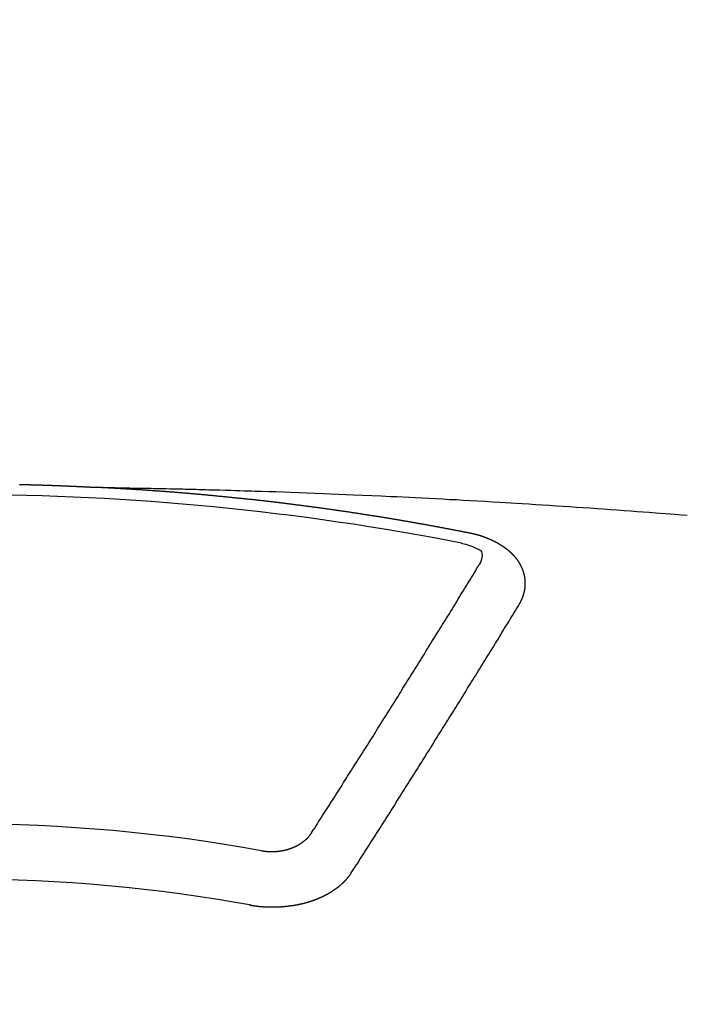
# Model space of a CAD drawing. Units: millimetres. Extents: x -109 to 26472, y -120 to 8866.
# Drawn here: x 17064 to 17072, y 7021 to 7033 of the extents above; entities that cross this region are included whole.
import ezdxf

# ---------------------------------------------------------------- set-up
doc = ezdxf.new("R2010")
doc.units = ezdxf.units.MM
doc.layers.add('150-機器', color=8, linetype='Continuous')
doc.layers.add('160-文字', color=254, linetype='Continuous')
doc.styles.add('KH001', font='txt')
doc.dimstyles.new('KH1xx030', dxfattribs={"dimscale": 30, "dimtxt": 2, "dimasz": 0.6, "dimexe": 0.3, "dimexo": 1.2, "dimgap": 0.5, "dimtad": 3, "dimdec": 1, "dimdsep": 46, "dimlunit": 6, "dimtxsty": 'KH001', "dimblk": 'DOT', "dimcen": 1, "dimdle": 1, "dimclrd": 256, "dimclre": 256, "dimclrt": 256, "dimadec": 0, "dimazin": 0, "dimtfac": 1, "dimtdec": 1, "dimtix": 1, "dimtmove": 2, "dimatfit": 3, "dimldrblk": 'CLOSEDBLANK', "dimfxl": 1, "dimtolj": 1, "dimtzin": 0, "dimlwd": -1, "dimlwe": -1, "dimarcsym": 0})

# ---------------------------------------------------------------- blocks, each defined once
blk = doc.blocks.new('F402_H')
at = {"layer": '150-機器', "color": 13, "linetype": 'Continuous'}
for points in [[(0.673, -266.101), (0.68, -266.101), (0.687, -266.102), (0.693, -266.102), (0.7, -266.102), (0.707, -266.102), (0.713, -266.102), (0.72, -266.102), (0.727, -266.102), (0.734, -266.103), (0.74, -266.103), (0.747, -266.103), (0.754, -266.103), (0.76, -266.103), (0.767, -266.103), (0.774, -266.104), (0.781, -266.104), (0.787, -266.104), (0.794, -266.104), (0.801, -266.104), (0.806, -266.105), (0.813, -266.105), (0.82, -266.105), (0.826, -266.105), (0.833, -266.105), (0.84, -266.105), (0.847, -266.106), (0.853, -266.106), (0.86, -266.106), (0.867, -266.106), (0.873, -266.106), (0.88, -266.107), (0.887, -266.107), (0.894, -266.107), (0.9, -266.107), (0.907, -266.107), (0.914, -266.108), (0.92, -266.108), (0.927, -266.108), (0.934, -266.108), (0.941, -266.108), (0.947, -266.109), (0.954, -266.109), (0.961, -266.109), (0.967, -266.109), (0.974, -266.109), (0.981, -266.11), (0.987, -266.11), (0.994, -266.11), (1.001, -266.11), (1.008, -266.11), (1.014, -266.111), (1.021, -266.111), (1.028, -266.111), (1.034, -266.111), (1.041, -266.112), (1.048, -266.112), (1.054, -266.112), (1.061, -266.112), (1.068, -266.113), (1.075, -266.113), (1.081, -266.113), (1.088, -266.113), (1.095, -266.114), (1.101, -266.114), (1.108, -266.114), (1.115, -266.114), (1.122, -266.115), (1.128, -266.115), (1.135, -266.115), (1.142, -266.115), (1.148, -266.116), (1.155, -266.116), (1.162, -266.116), (1.168, -266.116), (1.175, -266.117), (1.181, -266.117), (1.188, -266.117), (1.194, -266.117), (1.201, -266.118), (1.208, -266.118), (1.214, -266.118), (1.221, -266.118), (1.228, -266.119), (1.234, -266.119), (1.241, -266.119), (1.248, -266.12), (1.254, -266.12), (1.261, -266.12), (1.268, -266.12), (1.275, -266.121), (1.281, -266.121), (1.288, -266.121), (1.295, -266.122), (1.301, -266.122), (1.308, -266.122), (1.315, -266.123), (1.321, -266.123), (1.328, -266.123), (1.335, -266.123), (1.342, -266.124), (1.348, -266.124), (1.355, -266.124), (1.362, -266.125), (1.368, -266.125), (1.375, -266.125), (1.382, -266.126), (1.388, -266.126), (1.395, -266.126), (1.402, -266.127), (1.408, -266.127), (1.415, -266.127), (1.422, -266.128), (1.429, -266.128), (1.435, -266.128), (1.442, -266.128), (1.449, -266.129), (1.455, -266.129), (1.462, -266.129), (1.469, -266.13), (1.475, -266.13), (1.482, -266.13), (1.489, -266.131), (1.495, -266.131), (1.502, -266.131), (1.509, -266.132), (1.516, -266.132), (1.522, -266.132), (1.529, -266.133), (1.536, -266.133), (1.542, -266.133), (1.549, -266.134), (1.556, -266.134), (1.561, -266.134), (1.568, -266.135), (1.575, -266.135), (1.581, -266.135), (1.588, -266.136), (1.595, -266.136), (1.602, -266.136)], [(1.595, -266.136), (1.673, -266.137), (1.75, -266.139), (1.828, -266.14), (1.905, -266.142), (1.958, -266.143), (2.011, -266.144), (2.064, -266.145), (2.117, -266.146), (2.147, -266.146), (2.178, -266.147), (2.208, -266.147), (2.238, -266.148), (2.269, -266.148), (2.299, -266.149), (2.329, -266.149), (2.359, -266.15), (2.382, -266.15), (2.404, -266.151), (2.427, -266.151), (2.45, -266.152), (2.495, -266.153), (2.541, -266.154), (2.587, -266.155), (2.632, -266.156), (2.655, -266.156), (2.678, -266.157), (2.7, -266.157), (2.723, -266.158), (2.753, -266.158), (2.783, -266.159), (2.814, -266.16), (2.844, -266.161), (2.874, -266.162), (2.905, -266.163), (2.935, -266.164), (2.966, -266.165), (3.034, -266.167), (3.102, -266.168), (3.17, -266.17), (3.238, -266.172), (3.291, -266.173), (3.343, -266.175), (3.396, -266.177), (3.449, -266.179), (3.488, -266.18), (3.527, -266.181), (3.566, -266.182), (3.605, -266.183), (3.694, -266.186), (3.784, -266.189), (3.873, -266.192), (3.963, -266.196), (4.061, -266.199), (4.159, -266.203), (4.258, -266.207), (4.356, -266.211), (4.446, -266.214), (4.537, -266.218), (4.627, -266.222), (4.718, -266.226), (4.831, -266.23), (4.944, -266.235), (5.057, -266.24), (5.171, -266.246), (5.246, -266.249), (5.321, -266.253), (5.397, -266.257), (5.472, -266.261), (5.555, -266.265), (5.637, -266.269), (5.72, -266.273), (5.803, -266.277), (5.886, -266.282), (5.969, -266.286), (6.051, -266.291), (6.134, -266.295), (6.224, -266.301), (6.314, -266.306), (6.404, -266.311), (6.494, -266.316), (6.562, -266.32), (6.629, -266.324), (6.697, -266.328), (6.764, -266.332), (6.847, -266.337), (6.929, -266.343), (7.012, -266.348), (7.095, -266.353), (7.177, -266.359), (7.259, -266.364), (7.341, -266.37), (7.424, -266.375), (7.506, -266.381), (7.588, -266.387), (7.671, -266.392), (7.753, -266.398), (7.835, -266.404), (7.917, -266.41), (8, -266.416), (8.082, -266.422), (8.156, -266.428), (8.231, -266.434), (8.306, -266.439), (8.38, -266.445), (8.44, -266.45), (8.499, -266.454), (8.559, -266.458), (8.619, -266.463), (8.693, -266.469), (8.767, -266.475)], [(6.135, -266.693), (6.125, -266.691), (6.116, -266.689), (6.107, -266.687), (6.098, -266.685), (6.089, -266.684), (6.079, -266.682), (6.07, -266.68), (6.061, -266.678), (6.052, -266.676), (6.043, -266.674), (6.033, -266.673), (6.024, -266.671), (6.015, -266.669), (6.006, -266.667), (5.997, -266.665), (5.987, -266.664), (5.979, -266.662), (5.97, -266.66), (5.961, -266.658), (5.951, -266.656), (5.942, -266.655), (5.933, -266.653), (5.924, -266.651), (5.915, -266.65), (5.905, -266.649), (5.896, -266.647), (5.887, -266.645), (5.878, -266.643), (5.868, -266.641), (5.859, -266.64), (5.85, -266.638), (5.841, -266.636), (5.832, -266.634), (5.822, -266.633), (5.813, -266.631), (5.804, -266.629), (5.795, -266.627), (5.785, -266.626), (5.776, -266.624), (5.767, -266.622), (5.758, -266.621), (5.748, -266.619), (5.739, -266.617), (5.73, -266.615), (5.721, -266.614), (5.711, -266.612), (5.702, -266.61), (5.693, -266.609), (5.683, -266.607), (5.674, -266.605), (5.665, -266.603), (5.656, -266.602), (5.646, -266.6), (5.637, -266.598), (5.628, -266.597), (5.619, -266.595), (5.609, -266.593), (5.601, -266.592), (5.592, -266.59), (5.582, -266.588), (5.573, -266.587), (5.564, -266.585), (5.555, -266.583), (5.545, -266.582), (5.536, -266.58), (5.527, -266.578), (5.517, -266.577), (5.508, -266.575), (5.499, -266.573), (5.49, -266.572), (5.48, -266.57), (5.471, -266.568), (5.462, -266.567), (5.452, -266.565), (5.443, -266.564), (5.434, -266.562), (5.424, -266.56), (5.415, -266.559), (5.406, -266.557), (5.397, -266.555), (5.387, -266.554), (5.378, -266.552), (5.369, -266.551), (5.359, -266.549), (5.35, -266.547), (5.341, -266.546), (5.331, -266.544), (5.322, -266.543), (5.313, -266.541), (5.303, -266.539), (5.294, -266.538), (5.285, -266.536), (5.275, -266.535), (5.266, -266.533), (5.257, -266.532), (5.247, -266.53), (5.238, -266.528), (5.229, -266.527), (5.22, -266.525), (5.211, -266.524), (5.202, -266.522), (5.192, -266.521), (5.183, -266.519), (5.174, -266.517), (5.164, -266.516), (5.155, -266.514), (5.146, -266.513), (5.136, -266.511), (5.127, -266.51), (5.118, -266.508), (5.108, -266.507), (5.099, -266.505), (5.089, -266.504), (5.08, -266.502), (5.071, -266.501), (5.061, -266.499), (5.052, -266.498), (5.043, -266.496), (5.033, -266.495), (5.024, -266.493), (5.015, -266.492), (5.005, -266.49), (4.996, -266.489), (4.986, -266.487), (4.977, -266.486), (4.968, -266.484), (4.958, -266.483), (4.949, -266.481), (4.94, -266.48), (4.93, -266.478), (4.921, -266.477), (4.911, -266.475), (4.902, -266.474), (4.893, -266.472), (4.883, -266.471), (4.874, -266.469), (4.864, -266.468), (4.855, -266.466), (4.847, -266.465), (4.837, -266.464), (4.828, -266.462), (4.818, -266.461), (4.809, -266.459), (4.8, -266.458), (4.79, -266.456), (4.781, -266.455), (4.771, -266.453), (4.762, -266.452), (4.753, -266.451), (4.743, -266.449), (4.734, -266.448), (4.724, -266.446), (4.715, -266.445), (4.706, -266.444), (4.696, -266.442), (4.687, -266.441), (4.677, -266.439), (4.668, -266.438), (4.659, -266.437), (4.649, -266.435), (4.64, -266.434), (4.63, -266.432), (4.621, -266.431), (4.611, -266.43), (4.602, -266.428), (4.593, -266.427), (4.583, -266.425), (4.574, -266.424), (4.564, -266.423), (4.555, -266.421), (4.545, -266.42), (4.536, -266.419), (4.527, -266.417), (4.517, -266.416), (4.508, -266.415), (4.498, -266.413), (4.489, -266.412), (4.479, -266.411), (4.471, -266.409), (4.461, -266.408), (4.452, -266.407), (4.443, -266.405), (4.433, -266.404), (4.424, -266.403), (4.414, -266.401), (4.405, -266.4), (4.395, -266.399), (4.386, -266.397), (4.376, -266.396), (4.367, -266.395), (4.357, -266.393), (4.348, -266.392), (4.339, -266.391), (4.329, -266.389), (4.32, -266.388), (4.31, -266.387), (4.301, -266.386), (4.291, -266.384), (4.282, -266.383), (4.272, -266.382), (4.263, -266.38), (4.253, -266.379), (4.244, -266.378), (4.234, -266.377), (4.225, -266.375), (4.215, -266.374), (4.206, -266.373), (4.197, -266.372), (4.187, -266.37), (4.178, -266.369), (4.168, -266.368), (4.159, -266.367), (4.149, -266.365), (4.14, -266.364), (4.13, -266.363), (4.121, -266.362), (4.111, -266.36), (4.102, -266.359), (4.093, -266.358), (4.084, -266.357), (4.074, -266.355), (4.065, -266.354), (4.055, -266.353), (4.046, -266.352), (4.036, -266.351), (4.027, -266.349), (4.017, -266.348), (4.008, -266.347), (3.998, -266.346), (3.989, -266.345), (3.979, -266.343), (3.97, -266.342), (3.96, -266.341), (3.951, -266.34), (3.941, -266.339), (3.932, -266.337), (3.922, -266.336), (3.913, -266.335), (3.903, -266.334), (3.894, -266.333), (3.884, -266.332), (3.875, -266.33), (3.865, -266.329), (3.856, -266.328), (3.846, -266.327), (3.837, -266.326), (3.827, -266.325), (3.817, -266.323), (3.808, -266.322), (3.798, -266.321), (3.789, -266.32), (3.779, -266.319), (3.77, -266.318), (3.76, -266.317), (3.751, -266.316), (3.741, -266.314), (3.732, -266.313), (3.722, -266.312), (3.714, -266.311), (3.704, -266.31), (3.695, -266.309), (3.685, -266.308), (3.676, -266.307), (3.666, -266.306), (3.656, -266.304), (3.647, -266.303), (3.637, -266.302), (3.628, -266.301), (3.618, -266.3), (3.609, -266.299), (3.599, -266.298), (3.59, -266.297), (3.58, -266.296), (3.571, -266.295), (3.561, -266.294), (3.551, -266.293), (3.542, -266.291), (3.532, -266.29), (3.523, -266.289), (3.513, -266.288), (3.504, -266.287), (3.494, -266.286), (3.485, -266.285), (3.475, -266.284), (3.465, -266.283), (3.456, -266.282), (3.446, -266.281), (3.437, -266.28), (3.427, -266.279), (3.418, -266.278), (3.408, -266.277), (3.399, -266.276), (3.389, -266.275), (3.379, -266.274), (3.37, -266.273), (3.36, -266.273), (3.351, -266.272), (3.342, -266.271), (3.333, -266.27), (3.323, -266.269), (3.313, -266.268), (3.304, -266.267), (3.294, -266.266), (3.285, -266.265), (3.275, -266.264), (3.266, -266.263), (3.256, -266.262), (3.246, -266.261), (3.237, -266.26), (3.227, -266.259), (3.218, -266.258), (3.208, -266.257), (3.199, -266.256), (3.189, -266.255), (3.179, -266.254), (3.17, -266.253), (3.16, -266.252), (3.151, -266.251), (3.141, -266.25), (3.131, -266.249), (3.122, -266.248), (3.112, -266.248), (3.103, -266.247), (3.093, -266.246), (3.083, -266.245), (3.074, -266.244), (3.064, -266.243), (3.055, -266.242), (3.045, -266.241), (3.035, -266.24), (3.026, -266.239), (3.016, -266.238), (3.007, -266.237), (2.997, -266.237), (2.987, -266.236), (2.978, -266.235), (2.968, -266.234), (2.96, -266.233), (2.95, -266.232), (2.94, -266.231), (2.931, -266.23), (2.921, -266.229), (2.912, -266.229), (2.902, -266.228), (2.892, -266.227), (2.883, -266.226), (2.873, -266.225), (2.864, -266.224), (2.854, -266.223), (2.844, -266.223), (2.835, -266.222), (2.825, -266.221), (2.815, -266.22), (2.806, -266.219), (2.796, -266.218), (2.787, -266.217), (2.777, -266.217), (2.767, -266.216), (2.758, -266.215), (2.748, -266.214), (2.739, -266.213), (2.729, -266.212), (2.719, -266.212), (2.71, -266.211), (2.7, -266.21), (2.69, -266.209), (2.681, -266.208), (2.671, -266.208), (2.662, -266.207), (2.652, -266.206), (2.642, -266.205), (2.633, -266.204), (2.623, -266.204), (2.613, -266.203), (2.604, -266.202), (2.594, -266.201), (2.585, -266.201), (2.576, -266.2), (2.566, -266.199), (2.557, -266.198), (2.547, -266.197), (2.537, -266.197), (2.528, -266.196), (2.518, -266.195), (2.508, -266.194), (2.499, -266.194), (2.489, -266.193), (2.479, -266.192), (2.47, -266.191), (2.46, -266.191), (2.451, -266.19), (2.441, -266.189), (2.431, -266.188), (2.422, -266.188), (2.412, -266.187), (2.402, -266.186), (2.393, -266.186), (2.383, -266.185), (2.373, -266.184), (2.364, -266.183), (2.354, -266.183), (2.344, -266.182), (2.335, -266.181), (2.325, -266.181), (2.315, -266.18), (2.306, -266.179), (2.296, -266.178), (2.287, -266.178), (2.277, -266.177), (2.267, -266.176), (2.258, -266.176), (2.248, -266.175), (2.238, -266.174), (2.229, -266.174), (2.219, -266.173), (2.21, -266.172), (2.201, -266.172), (2.191, -266.171), (2.181, -266.17), (2.172, -266.17), (2.162, -266.169), (2.152, -266.168), (2.143, -266.168), (2.133, -266.167), (2.123, -266.166), (2.114, -266.166), (2.104, -266.165), (2.094, -266.165), (2.085, -266.164), (2.075, -266.163), (2.065, -266.163), (2.056, -266.162), (2.046, -266.161), (2.036, -266.161), (2.027, -266.16), (2.017, -266.16), (2.007, -266.159), (1.998, -266.158), (1.988, -266.158), (1.978, -266.157), (1.969, -266.157), (1.959, -266.156), (1.949, -266.156), (1.94, -266.155), (1.93, -266.154), (1.92, -266.154), (1.911, -266.153), (1.901, -266.153), (1.891, -266.152), (1.881, -266.152), (1.872, -266.151), (1.862, -266.15), (1.852, -266.15), (1.843, -266.149), (1.834, -266.149), (1.824, -266.148), (1.815, -266.148), (1.805, -266.147), (1.795, -266.147), (1.786, -266.146), (1.776, -266.146), (1.766, -266.145), (1.757, -266.145), (1.747, -266.144), (1.737, -266.143), (1.728, -266.143), (1.718, -266.142), (1.708, -266.142), (1.698, -266.141), (1.689, -266.141), (1.679, -266.14), (1.669, -266.14), (1.66, -266.139), (1.65, -266.139), (1.64, -266.138), (1.631, -266.138), (1.621, -266.137), (1.611, -266.137), (1.602, -266.136)], [(6.73, -267.557), (6.731, -267.555), (6.732, -267.553), (6.733, -267.551), (6.735, -267.549), (6.735, -267.546), (6.736, -267.544), (6.737, -267.542), (6.738, -267.54), (6.74, -267.538), (6.741, -267.536), (6.742, -267.534), (6.743, -267.531), (6.744, -267.529), (6.745, -267.527), (6.747, -267.525), (6.748, -267.523), (6.749, -267.521), (6.75, -267.518), (6.751, -267.516), (6.752, -267.514), (6.753, -267.512), (6.754, -267.51), (6.755, -267.508), (6.756, -267.505), (6.758, -267.503), (6.759, -267.501), (6.76, -267.499), (6.761, -267.497), (6.762, -267.494), (6.763, -267.492), (6.764, -267.49), (6.765, -267.488), (6.765, -267.486), (6.766, -267.484), (6.767, -267.481), (6.768, -267.479), (6.769, -267.477), (6.77, -267.475), (6.771, -267.472), (6.772, -267.47), (6.772, -267.468), (6.773, -267.466), (6.774, -267.464), (6.775, -267.461), (6.776, -267.459), (6.776, -267.457), (6.777, -267.455), (6.778, -267.453), (6.779, -267.45), (6.779, -267.448), (6.78, -267.446), (6.781, -267.444), (6.782, -267.441), (6.782, -267.439), (6.783, -267.437), (6.784, -267.435), (6.784, -267.432), (6.785, -267.43), (6.785, -267.428), (6.786, -267.426), (6.787, -267.423), (6.787, -267.421), (6.788, -267.419), (6.788, -267.417), (6.789, -267.414), (6.79, -267.412), (6.79, -267.41), (6.791, -267.408), (6.791, -267.405), (6.792, -267.403), (6.792, -267.402), (6.793, -267.4), (6.793, -267.397), (6.794, -267.395), (6.794, -267.393), (6.794, -267.391), (6.795, -267.388), (6.795, -267.386), (6.796, -267.384), (6.796, -267.382), (6.797, -267.379), (6.797, -267.377), (6.797, -267.375), (6.798, -267.373), (6.798, -267.37), (6.798, -267.368), (6.799, -267.366), (6.799, -267.364), (6.799, -267.361), (6.8, -267.359), (6.8, -267.357), (6.8, -267.355), (6.8, -267.352), (6.801, -267.35), (6.801, -267.348), (6.801, -267.346), (6.801, -267.343), (6.802, -267.341), (6.802, -267.339), (6.802, -267.337), (6.802, -267.334), (6.802, -267.332), (6.802, -267.33), (6.803, -267.328), (6.803, -267.325), (6.803, -267.323), (6.803, -267.321), (6.803, -267.319), (6.803, -267.316), (6.803, -267.314), (6.803, -267.312), (6.803, -267.309), (6.803, -267.307), (6.803, -267.305), (6.803, -267.303), (6.803, -267.3), (6.803, -267.298), (6.803, -267.296), (6.803, -267.294), (6.803, -267.291), (6.803, -267.289), (6.803, -267.287), (6.803, -267.285), (6.803, -267.282), (6.803, -267.28), (6.803, -267.278), (6.803, -267.276), (6.802, -267.273), (6.802, -267.271), (6.802, -267.269), (6.802, -267.267), (6.802, -267.264), (6.802, -267.262), (6.801, -267.26), (6.801, -267.258), (6.801, -267.255), (6.801, -267.253), (6.801, -267.251), (6.8, -267.249), (6.8, -267.246), (6.8, -267.244), (6.8, -267.242), (6.799, -267.24), (6.799, -267.237), (6.799, -267.235), (6.798, -267.233), (6.798, -267.231), (6.798, -267.228), (6.797, -267.226), (6.797, -267.224), (6.796, -267.222), (6.796, -267.219), (6.796, -267.217), (6.795, -267.215), (6.795, -267.213), (6.794, -267.211), (6.794, -267.208), (6.793, -267.206), (6.793, -267.204), (6.793, -267.202), (6.792, -267.199), (6.792, -267.197), (6.791, -267.195), (6.791, -267.193), (6.79, -267.191), (6.789, -267.188), (6.789, -267.186), (6.788, -267.184), (6.788, -267.182), (6.787, -267.179), (6.787, -267.177), (6.786, -267.175), (6.785, -267.173), (6.785, -267.171), (6.784, -267.168), (6.783, -267.166), (6.783, -267.164), (6.782, -267.162), (6.781, -267.16), (6.781, -267.157), (6.78, -267.155), (6.779, -267.153), (6.778, -267.151), (6.778, -267.149), (6.777, -267.147), (6.776, -267.144), (6.775, -267.142), (6.775, -267.14), (6.774, -267.138), (6.773, -267.136), (6.772, -267.133), (6.771, -267.131), (6.77, -267.129), (6.77, -267.127), (6.769, -267.125), (6.768, -267.123), (6.767, -267.12), (6.766, -267.118), (6.765, -267.116), (6.764, -267.114), (6.763, -267.112), (6.762, -267.11), (6.761, -267.108), (6.76, -267.105), (6.759, -267.103), (6.758, -267.101), (6.757, -267.099), (6.756, -267.097), (6.755, -267.095), (6.754, -267.093), (6.753, -267.091), (6.752, -267.088), (6.751, -267.086), (6.75, -267.084), (6.749, -267.082), (6.748, -267.08), (6.747, -267.078), (6.745, -267.076), (6.744, -267.074), (6.743, -267.072), (6.742, -267.07), (6.741, -267.067), (6.74, -267.065), (6.738, -267.063), (6.737, -267.061), (6.736, -267.059), (6.735, -267.057), (6.734, -267.055), (6.733, -267.053), (6.732, -267.051), (6.731, -267.049), (6.729, -267.047), (6.728, -267.045), (6.727, -267.043), (6.725, -267.041), (6.724, -267.039), (6.723, -267.037), (6.721, -267.034), (6.72, -267.032), (6.718, -267.03), (6.717, -267.028), (6.716, -267.026), (6.714, -267.025), (6.713, -267.023), (6.711, -267.021), (6.71, -267.019), (6.708, -267.017), (6.707, -267.015), (6.705, -267.013), (6.704, -267.011), (6.702, -267.009), (6.701, -267.007), (6.699, -267.005), (6.698, -267.003), (6.696, -267.002), (6.695, -267), (6.693, -266.998), (6.692, -266.996), (6.69, -266.994), (6.688, -266.992), (6.687, -266.99), (6.685, -266.988), (6.683, -266.986), (6.682, -266.984), (6.68, -266.982), (6.678, -266.98), (6.677, -266.978), (6.675, -266.976), (6.673, -266.974), (6.672, -266.972), (6.67, -266.971), (6.668, -266.969), (6.666, -266.967), (6.665, -266.965), (6.663, -266.963), (6.661, -266.961), (6.659, -266.959), (6.658, -266.957), (6.656, -266.956), (6.654, -266.954), (6.652, -266.952), (6.65, -266.95), (6.648, -266.948), (6.647, -266.946), (6.645, -266.944), (6.643, -266.943), (6.641, -266.941), (6.639, -266.939), (6.637, -266.937), (6.635, -266.935), (6.633, -266.933), (6.631, -266.932), (6.629, -266.93), (6.627, -266.928), (6.625, -266.926), (6.623, -266.924), (6.621, -266.923), (6.619, -266.921), (6.617, -266.919), (6.615, -266.917), (6.613, -266.916), (6.611, -266.914), (6.609, -266.912), (6.607, -266.91), (6.605, -266.909), (6.603, -266.907), (6.601, -266.905), (6.599, -266.903), (6.597, -266.902), (6.595, -266.9), (6.593, -266.898), (6.591, -266.897), (6.588, -266.895), (6.586, -266.893), (6.584, -266.891), (6.582, -266.89), (6.58, -266.888), (6.578, -266.886), (6.575, -266.885), (6.573, -266.883), (6.571, -266.881), (6.569, -266.88), (6.567, -266.878), (6.564, -266.876), (6.562, -266.875), (6.56, -266.873), (6.558, -266.871), (6.555, -266.87), (6.553, -266.868), (6.551, -266.867), (6.549, -266.865), (6.546, -266.863), (6.544, -266.862), (6.542, -266.86), (6.539, -266.859), (6.537, -266.857), (6.535, -266.855), (6.532, -266.854), (6.53, -266.852), (6.528, -266.851), (6.525, -266.849), (6.523, -266.848), (6.521, -266.846), (6.518, -266.844), (6.516, -266.843), (6.513, -266.841), (6.511, -266.84), (6.509, -266.838), (6.506, -266.837), (6.504, -266.835), (6.501, -266.834), (6.499, -266.832), (6.496, -266.831), (6.494, -266.829), (6.491, -266.828), (6.489, -266.826), (6.486, -266.825), (6.484, -266.823), (6.481, -266.822), (6.479, -266.821), (6.476, -266.819), (6.474, -266.818), (6.471, -266.816), (6.469, -266.815), (6.466, -266.813), (6.464, -266.812), (6.461, -266.81), (6.458, -266.809), (6.456, -266.808), (6.453, -266.806), (6.451, -266.805), (6.448, -266.803), (6.446, -266.802), (6.443, -266.801), (6.44, -266.799), (6.438, -266.798), (6.435, -266.797), (6.432, -266.795), (6.43, -266.794), (6.427, -266.793), (6.424, -266.791), (6.422, -266.79), (6.419, -266.789), (6.416, -266.787), (6.414, -266.786), (6.411, -266.785), (6.408, -266.783), (6.406, -266.782), (6.403, -266.781), (6.4, -266.78), (6.397, -266.778), (6.395, -266.777), (6.392, -266.776), (6.389, -266.774), (6.386, -266.773), (6.384, -266.772), (6.381, -266.771), (6.378, -266.77), (6.375, -266.768), (6.372, -266.767), (6.37, -266.766), (6.367, -266.765), (6.364, -266.763), (6.361, -266.762), (6.358, -266.761), (6.357, -266.76), (6.354, -266.759), (6.351, -266.758), (6.348, -266.756), (6.345, -266.755), (6.342, -266.754), (6.339, -266.753), (6.337, -266.752), (6.334, -266.751), (6.331, -266.75), (6.328, -266.748), (6.325, -266.747), (6.322, -266.746), (6.319, -266.745), (6.316, -266.744), (6.313, -266.743), (6.31, -266.742), (6.308, -266.741), (6.305, -266.74), (6.302, -266.739), (6.299, -266.738), (6.296, -266.737), (6.293, -266.736), (6.29, -266.735), (6.287, -266.734), (6.284, -266.733), (6.281, -266.731), (6.278, -266.73), (6.275, -266.729), (6.272, -266.729), (6.269, -266.728), (6.266, -266.727), (6.263, -266.726), (6.26, -266.725), (6.257, -266.724), (6.254, -266.723), (6.251, -266.722), (6.248, -266.721), (6.245, -266.72), (6.242, -266.719), (6.238, -266.718), (6.235, -266.717), (6.232, -266.716), (6.229, -266.716), (6.226, -266.715), (6.223, -266.714), (6.22, -266.713), (6.217, -266.712), (6.214, -266.711), (6.211, -266.711), (6.207, -266.71), (6.204, -266.709), (6.201, -266.708), (6.198, -266.707), (6.195, -266.707), (6.192, -266.706), (6.189, -266.705), (6.185, -266.704), (6.182, -266.704), (6.179, -266.703), (6.176, -266.702), (6.173, -266.701), (6.17, -266.701), (6.166, -266.7), (6.163, -266.699), (6.16, -266.698), (6.157, -266.698), (6.154, -266.697), (6.15, -266.696), (6.147, -266.695), (6.144, -266.695), (6.141, -266.694), (6.138, -266.693), (6.135, -266.693)], [(6.021, -266.811), (6.041, -266.817), (6.062, -266.822), (6.083, -266.827), (6.103, -266.833), (6.116, -266.837), (6.129, -266.841), (6.141, -266.845), (6.154, -266.85), (6.172, -266.857), (6.189, -266.866), (6.206, -266.874), (6.224, -266.883), (6.235, -266.888), (6.247, -266.894), (6.257, -266.9), (6.266, -266.908), (6.273, -266.919), (6.278, -266.933), (6.281, -266.948), (6.282, -266.963), (6.278, -266.992), (6.27, -267.02), (6.259, -267.047), (6.246, -267.073)], [(4.218, -270.316), (4.234, -270.291), (4.251, -270.266), (4.267, -270.241), (4.283, -270.216), (4.299, -270.191), (4.315, -270.166), (4.331, -270.141), (4.347, -270.116), (4.363, -270.091), (4.379, -270.066), (4.395, -270.041), (4.411, -270.016), (4.427, -269.991), (4.443, -269.966), (4.459, -269.941), (4.474, -269.916), (4.49, -269.891), (4.506, -269.865), (4.522, -269.84), (4.538, -269.815), (4.554, -269.79), (4.57, -269.765), (4.586, -269.739), (4.602, -269.714), (4.618, -269.689), (4.634, -269.665), (4.65, -269.639), (4.666, -269.614), (4.682, -269.589), (4.698, -269.563), (4.714, -269.538), (4.73, -269.513), (4.746, -269.488), (4.762, -269.462), (4.778, -269.437), (4.794, -269.412), (4.81, -269.386), (4.826, -269.361), (4.842, -269.335), (4.858, -269.31), (4.874, -269.286), (4.89, -269.26), (4.906, -269.235), (4.922, -269.209), (4.938, -269.184), (4.954, -269.159), (4.97, -269.133), (4.986, -269.108), (5.002, -269.082), (5.018, -269.057), (5.034, -269.031), (5.05, -269.006), (5.066, -268.98), (5.082, -268.955), (5.098, -268.929), (5.114, -268.905), (5.13, -268.879), (5.146, -268.854), (5.162, -268.828), (5.178, -268.802), (5.194, -268.777), (5.21, -268.751), (5.226, -268.726), (5.241, -268.7), (5.257, -268.674), (5.273, -268.649), (5.289, -268.623), (5.305, -268.598), (5.321, -268.572), (5.337, -268.546), (5.353, -268.522), (5.369, -268.496), (5.385, -268.47), (5.401, -268.445), (5.417, -268.419), (5.433, -268.393), (5.449, -268.367), (5.465, -268.342), (5.481, -268.316), (5.497, -268.29), (5.513, -268.264), (5.529, -268.239), (5.545, -268.213), (5.561, -268.187), (5.577, -268.161), (5.593, -268.136), (5.608, -268.111), (5.624, -268.085), (5.64, -268.059), (5.656, -268.033), (5.672, -268.007), (5.688, -267.981), (5.704, -267.956), (5.72, -267.93), (5.736, -267.904), (5.752, -267.878), (5.768, -267.852), (5.784, -267.826), (5.8, -267.8), (5.816, -267.775), (5.832, -267.749), (5.848, -267.723), (5.864, -267.697), (5.88, -267.672), (5.896, -267.646), (5.912, -267.62), (5.928, -267.594), (5.944, -267.568), (5.96, -267.542), (5.976, -267.516), (5.991, -267.49), (6.007, -267.464), (6.023, -267.437), (6.039, -267.411), (6.055, -267.386), (6.071, -267.36), (6.087, -267.334), (6.103, -267.308), (6.119, -267.282), (6.135, -267.256), (6.151, -267.23), (6.166, -267.204), (6.182, -267.178), (6.198, -267.151), (6.214, -267.125), (6.23, -267.099), (6.246, -267.073)], [(4.695, -270.81), (4.711, -270.786), (4.727, -270.761), (4.743, -270.736), (4.759, -270.711), (4.776, -270.686), (4.792, -270.661), (4.808, -270.635), (4.824, -270.61), (4.84, -270.585), (4.855, -270.56), (4.871, -270.535), (4.887, -270.509), (4.903, -270.484), (4.919, -270.459), (4.935, -270.434), (4.951, -270.41), (4.968, -270.384), (4.984, -270.359), (5, -270.334), (5.016, -270.308), (5.032, -270.283), (5.048, -270.258), (5.064, -270.232), (5.08, -270.207), (5.096, -270.182), (5.112, -270.156), (5.128, -270.131), (5.144, -270.106), (5.16, -270.08), (5.177, -270.055), (5.193, -270.031), (5.209, -270.005), (5.225, -269.98), (5.24, -269.954), (5.256, -269.929), (5.272, -269.904), (5.288, -269.878), (5.304, -269.853), (5.32, -269.827), (5.336, -269.802), (5.352, -269.776), (5.368, -269.751), (5.385, -269.725), (5.401, -269.7), (5.417, -269.674), (5.433, -269.65), (5.449, -269.624), (5.465, -269.599), (5.481, -269.573), (5.497, -269.548), (5.513, -269.522), (5.529, -269.496), (5.545, -269.471), (5.561, -269.445), (5.577, -269.42), (5.593, -269.394), (5.608, -269.368), (5.625, -269.343), (5.641, -269.317), (5.657, -269.291), (5.673, -269.267), (5.689, -269.241), (5.705, -269.215), (5.721, -269.19), (5.737, -269.164), (5.753, -269.138), (5.769, -269.113), (5.785, -269.087), (5.801, -269.061), (5.817, -269.035), (5.833, -269.01), (5.849, -268.984), (5.865, -268.958), (5.881, -268.932), (5.898, -268.908), (5.914, -268.882), (5.93, -268.856), (5.946, -268.83), (5.962, -268.804), (5.978, -268.778), (5.993, -268.753), (6.009, -268.727), (6.025, -268.701), (6.041, -268.675), (6.057, -268.649), (6.073, -268.623), (6.089, -268.597), (6.105, -268.571), (6.121, -268.546), (6.137, -268.521), (6.153, -268.495), (6.169, -268.469), (6.185, -268.443), (6.202, -268.417), (6.218, -268.391), (6.234, -268.365), (6.25, -268.339), (6.266, -268.313), (6.282, -268.287), (6.298, -268.261), (6.314, -268.235), (6.33, -268.209), (6.346, -268.183), (6.361, -268.157), (6.377, -268.132), (6.393, -268.106), (6.409, -268.08), (6.425, -268.053), (6.441, -268.027), (6.457, -268.001), (6.473, -267.975), (6.489, -267.949), (6.505, -267.923), (6.521, -267.897), (6.537, -267.871), (6.553, -267.844), (6.569, -267.818), (6.586, -267.792), (6.602, -267.767), (6.618, -267.741), (6.634, -267.715), (6.65, -267.688), (6.666, -267.662), (6.682, -267.636), (6.698, -267.61), (6.714, -267.583), (6.73, -267.557)], [(3.605, -270.541), (3.609, -270.541), (3.613, -270.542), (3.616, -270.543), (3.62, -270.543), (3.624, -270.544), (3.628, -270.544), (3.631, -270.545), (3.635, -270.546), (3.639, -270.546), (3.642, -270.546), (3.646, -270.547), (3.65, -270.547), (3.654, -270.548), (3.658, -270.548), (3.661, -270.549), (3.665, -270.549), (3.669, -270.549), (3.673, -270.55), (3.677, -270.55), (3.68, -270.55), (3.684, -270.55), (3.688, -270.551), (3.692, -270.551), (3.696, -270.551), (3.7, -270.551), (3.704, -270.551), (3.707, -270.551), (3.711, -270.552), (3.715, -270.552), (3.719, -270.552), (3.722, -270.552), (3.726, -270.552), (3.73, -270.552), (3.733, -270.552), (3.737, -270.552), (3.741, -270.552), (3.745, -270.552), (3.749, -270.552), (3.753, -270.551), (3.757, -270.551), (3.761, -270.551), (3.764, -270.551), (3.768, -270.551), (3.772, -270.551), (3.776, -270.55), (3.78, -270.55), (3.784, -270.55), (3.788, -270.549), (3.791, -270.549), (3.795, -270.549), (3.799, -270.548), (3.803, -270.548), (3.807, -270.548), (3.811, -270.547), (3.815, -270.547), (3.818, -270.546), (3.822, -270.546), (3.826, -270.545), (3.83, -270.545), (3.834, -270.544), (3.838, -270.544), (3.841, -270.543), (3.845, -270.542), (3.849, -270.542), (3.853, -270.541), (3.857, -270.54), (3.86, -270.54), (3.864, -270.539), (3.868, -270.538), (3.872, -270.537), (3.875, -270.537), (3.879, -270.536), (3.883, -270.535), (3.887, -270.534), (3.89, -270.533), (3.894, -270.532), (3.898, -270.532), (3.902, -270.531), (3.905, -270.53), (3.909, -270.529), (3.913, -270.528), (3.916, -270.527), (3.92, -270.526), (3.924, -270.525), (3.927, -270.524), (3.931, -270.523), (3.934, -270.521), (3.938, -270.52), (3.942, -270.519), (3.945, -270.518), (3.949, -270.517), (3.952, -270.516), (3.956, -270.514), (3.96, -270.513), (3.963, -270.512), (3.967, -270.51), (3.97, -270.509), (3.974, -270.508), (3.977, -270.506), (3.981, -270.505), (3.984, -270.504), (3.988, -270.502), (3.991, -270.501), (3.994, -270.499), (3.998, -270.498), (4.001, -270.496), (4.005, -270.495), (4.008, -270.493), (4.011, -270.492), (4.015, -270.49), (4.018, -270.489), (4.022, -270.487), (4.025, -270.485), (4.028, -270.484), (4.031, -270.482), (4.035, -270.48), (4.038, -270.479), (4.041, -270.477), (4.044, -270.475), (4.048, -270.473), (4.051, -270.472), (4.054, -270.47), (4.057, -270.468), (4.06, -270.466), (4.063, -270.464), (4.066, -270.462), (4.069, -270.461), (4.073, -270.459), (4.076, -270.457), (4.079, -270.455), (4.082, -270.453), (4.085, -270.451), (4.088, -270.449), (4.091, -270.447), (4.093, -270.445), (4.096, -270.443), (4.098, -270.441), (4.101, -270.439), (4.104, -270.437), (4.107, -270.435), (4.11, -270.433), (4.112, -270.431), (4.115, -270.429), (4.118, -270.427), (4.121, -270.424), (4.123, -270.422), (4.126, -270.42), (4.129, -270.418), (4.131, -270.417), (4.134, -270.415), (4.136, -270.412), (4.139, -270.41), (4.142, -270.408), (4.144, -270.406), (4.147, -270.403), (4.149, -270.401), (4.152, -270.399), (4.154, -270.397), (4.156, -270.394), (4.159, -270.392), (4.161, -270.39), (4.163, -270.387), (4.166, -270.385), (4.168, -270.383), (4.17, -270.38), (4.172, -270.378), (4.175, -270.376), (4.177, -270.373), (4.179, -270.371), (4.181, -270.368), (4.183, -270.366), (4.185, -270.364), (4.187, -270.361), (4.189, -270.359), (4.191, -270.356), (4.193, -270.354), (4.195, -270.351), (4.197, -270.349), (4.199, -270.347), (4.2, -270.344), (4.202, -270.342), (4.204, -270.339), (4.206, -270.337), (4.207, -270.334), (4.209, -270.332), (4.211, -270.329), (4.212, -270.327), (4.214, -270.324), (4.215, -270.321), (4.217, -270.319), (4.218, -270.316)], [(3.464, -271.199), (3.467, -271.2), (3.471, -271.201), (3.474, -271.201), (3.478, -271.202), (3.481, -271.202), (3.485, -271.203), (3.488, -271.203), (3.491, -271.204), (3.495, -271.204), (3.498, -271.205), (3.502, -271.206), (3.505, -271.206), (3.509, -271.207), (3.512, -271.207), (3.516, -271.208), (3.519, -271.208), (3.523, -271.209), (3.526, -271.209), (3.53, -271.21), (3.533, -271.21), (3.537, -271.211), (3.54, -271.211), (3.544, -271.212), (3.547, -271.212), (3.551, -271.213), (3.554, -271.213), (3.558, -271.213), (3.561, -271.214), (3.565, -271.214), (3.568, -271.215), (3.572, -271.215), (3.575, -271.215), (3.579, -271.216), (3.582, -271.216), (3.586, -271.216), (3.589, -271.217), (3.593, -271.217), (3.597, -271.217), (3.6, -271.218), (3.604, -271.218), (3.607, -271.218), (3.611, -271.219), (3.614, -271.219), (3.618, -271.219), (3.621, -271.219), (3.625, -271.22), (3.629, -271.22), (3.632, -271.22), (3.636, -271.22), (3.639, -271.22), (3.643, -271.221), (3.646, -271.221), (3.65, -271.221), (3.654, -271.221), (3.657, -271.221), (3.661, -271.222), (3.664, -271.222), (3.668, -271.222), (3.672, -271.222), (3.675, -271.222), (3.679, -271.222), (3.682, -271.222), (3.686, -271.223), (3.69, -271.223), (3.693, -271.223), (3.697, -271.223), (3.7, -271.223), (3.704, -271.223), (3.707, -271.223), (3.711, -271.223), (3.715, -271.223), (3.718, -271.223), (3.721, -271.223), (3.724, -271.223), (3.728, -271.223), (3.732, -271.223), (3.735, -271.223), (3.739, -271.223), (3.743, -271.223), (3.746, -271.223), (3.75, -271.223), (3.753, -271.223), (3.757, -271.223), (3.761, -271.223), (3.764, -271.223), (3.768, -271.223), (3.771, -271.223), (3.775, -271.223), (3.779, -271.223), (3.782, -271.223), (3.786, -271.222), (3.789, -271.222), (3.793, -271.222), (3.797, -271.222), (3.8, -271.222), (3.804, -271.222), (3.807, -271.222), (3.811, -271.222), (3.815, -271.221), (3.818, -271.221), (3.822, -271.221), (3.825, -271.221), (3.829, -271.221), (3.833, -271.22), (3.836, -271.22), (3.84, -271.22), (3.843, -271.22), (3.847, -271.219), (3.851, -271.219), (3.854, -271.219), (3.858, -271.219), (3.861, -271.218), (3.865, -271.218), (3.868, -271.218), (3.872, -271.218), (3.876, -271.217), (3.879, -271.217), (3.883, -271.217), (3.886, -271.216), (3.89, -271.216), (3.894, -271.216), (3.897, -271.215), (3.901, -271.215), (3.904, -271.214), (3.908, -271.214), (3.911, -271.214), (3.915, -271.213), (3.919, -271.213), (3.922, -271.212), (3.926, -271.212), (3.929, -271.212), (3.933, -271.211), (3.936, -271.211), (3.94, -271.21), (3.943, -271.21), (3.947, -271.209), (3.951, -271.209), (3.954, -271.208), (3.958, -271.208), (3.961, -271.207), (3.965, -271.207), (3.968, -271.206), (3.972, -271.206), (3.975, -271.205), (3.979, -271.205), (3.982, -271.204), (3.986, -271.204), (3.989, -271.203), (3.993, -271.203), (3.996, -271.202), (4, -271.201), (4.003, -271.201), (4.007, -271.2), (4.01, -271.2), (4.014, -271.199), (4.017, -271.198), (4.021, -271.198), (4.024, -271.197), (4.028, -271.197), (4.031, -271.196), (4.035, -271.195), (4.038, -271.195), (4.042, -271.194), (4.045, -271.193), (4.049, -271.192), (4.052, -271.192), (4.056, -271.191), (4.059, -271.19), (4.063, -271.19), (4.066, -271.189), (4.07, -271.188), (4.073, -271.187), (4.076, -271.187), (4.08, -271.186), (4.083, -271.185), (4.087, -271.184), (4.09, -271.184), (4.094, -271.183), (4.097, -271.182), (4.099, -271.181), (4.103, -271.18), (4.106, -271.179), (4.11, -271.179), (4.113, -271.178), (4.116, -271.177), (4.12, -271.176), (4.123, -271.175), (4.126, -271.174), (4.13, -271.173), (4.133, -271.173), (4.137, -271.172), (4.14, -271.172), (4.143, -271.171), (4.147, -271.17), (4.15, -271.169), (4.153, -271.168), (4.157, -271.167), (4.16, -271.166), (4.163, -271.165), (4.167, -271.164), (4.17, -271.163), (4.173, -271.162), (4.176, -271.161), (4.18, -271.16), (4.183, -271.159), (4.186, -271.158), (4.19, -271.157), (4.193, -271.156), (4.196, -271.155), (4.199, -271.154), (4.203, -271.153), (4.206, -271.152), (4.209, -271.151), (4.212, -271.15), (4.216, -271.149), (4.219, -271.148), (4.222, -271.147), (4.225, -271.145), (4.228, -271.144), (4.232, -271.143), (4.235, -271.142), (4.238, -271.141), (4.241, -271.14), (4.244, -271.139), (4.247, -271.137), (4.251, -271.136), (4.254, -271.135), (4.257, -271.134), (4.26, -271.133), (4.263, -271.131), (4.266, -271.13), (4.269, -271.129), (4.272, -271.128), (4.276, -271.127), (4.279, -271.125), (4.282, -271.124), (4.285, -271.123), (4.288, -271.122), (4.291, -271.12), (4.294, -271.119), (4.297, -271.118), (4.3, -271.117), (4.303, -271.115), (4.306, -271.114), (4.309, -271.113), (4.312, -271.111), (4.315, -271.11), (4.318, -271.109), (4.321, -271.107), (4.324, -271.106), (4.327, -271.105), (4.33, -271.103), (4.333, -271.102), (4.336, -271.101), (4.339, -271.099), (4.342, -271.098), (4.345, -271.096), (4.348, -271.095), (4.351, -271.094), (4.354, -271.092), (4.357, -271.091), (4.36, -271.089), (4.362, -271.088), (4.365, -271.087), (4.368, -271.085), (4.371, -271.084), (4.374, -271.082), (4.377, -271.081), (4.38, -271.079), (4.382, -271.078), (4.385, -271.076), (4.388, -271.075), (4.391, -271.073), (4.394, -271.072), (4.397, -271.07), (4.399, -271.069), (4.402, -271.067), (4.405, -271.066), (4.408, -271.064), (4.41, -271.063), (4.413, -271.061), (4.416, -271.06), (4.419, -271.058), (4.421, -271.057), (4.424, -271.055), (4.427, -271.054), (4.43, -271.052), (4.432, -271.05), (4.435, -271.049), (4.438, -271.047), (4.44, -271.046), (4.443, -271.044), (4.446, -271.042), (4.448, -271.041), (4.451, -271.039), (4.453, -271.038), (4.456, -271.036), (4.459, -271.034), (4.461, -271.033), (4.464, -271.031), (4.466, -271.029), (4.469, -271.028), (4.472, -271.026), (4.474, -271.024), (4.476, -271.023), (4.478, -271.021), (4.481, -271.019), (4.483, -271.018), (4.486, -271.016), (4.488, -271.014), (4.491, -271.013), (4.493, -271.011), (4.496, -271.009), (4.498, -271.007), (4.501, -271.006), (4.503, -271.004), (4.506, -271.002), (4.508, -271), (4.51, -270.999), (4.513, -270.997), (4.515, -270.995), (4.518, -270.993), (4.52, -270.992), (4.522, -270.99), (4.525, -270.988), (4.527, -270.986), (4.529, -270.985), (4.532, -270.983), (4.534, -270.981), (4.536, -270.979), (4.539, -270.977), (4.541, -270.976), (4.543, -270.974), (4.546, -270.972), (4.548, -270.97), (4.55, -270.968), (4.552, -270.966), (4.555, -270.965), (4.557, -270.963), (4.559, -270.961), (4.561, -270.959), (4.563, -270.957), (4.566, -270.955), (4.568, -270.953), (4.57, -270.952), (4.572, -270.95), (4.574, -270.948), (4.576, -270.946), (4.579, -270.944), (4.581, -270.942), (4.583, -270.94), (4.585, -270.938), (4.587, -270.936), (4.589, -270.935), (4.591, -270.933), (4.593, -270.931), (4.595, -270.929), (4.597, -270.927), (4.599, -270.925), (4.601, -270.923), (4.603, -270.921), (4.605, -270.919), (4.607, -270.917), (4.609, -270.915), (4.611, -270.913), (4.613, -270.911), (4.615, -270.909), (4.617, -270.907), (4.619, -270.905), (4.621, -270.903), (4.623, -270.901), (4.625, -270.899), (4.627, -270.897), (4.629, -270.896), (4.63, -270.894), (4.632, -270.892), (4.634, -270.889), (4.636, -270.887), (4.638, -270.885), (4.64, -270.883), (4.641, -270.881), (4.643, -270.879), (4.645, -270.877), (4.647, -270.875), (4.648, -270.873), (4.65, -270.871), (4.652, -270.869), (4.654, -270.867), (4.655, -270.865), (4.657, -270.863), (4.659, -270.861), (4.66, -270.859), (4.662, -270.857), (4.663, -270.855), (4.665, -270.853), (4.667, -270.851), (4.668, -270.848), (4.67, -270.846), (4.671, -270.844), (4.673, -270.842), (4.674, -270.84), (4.676, -270.838), (4.677, -270.836), (4.679, -270.834), (4.68, -270.832), (4.682, -270.83), (4.683, -270.827), (4.685, -270.825), (4.686, -270.823), (4.688, -270.821), (4.689, -270.819), (4.691, -270.817), (4.692, -270.815), (4.694, -270.813), (4.695, -270.81)]]:
    blk.add_lwpolyline(points, dxfattribs=at)
for centre, radius, start, end in [((0, -297.518), 31.291, 78.8896, 101.1104), ((0, -290.362), 20.146, 79.6922, 100.3078), ((0, -290.362), 19.474, 79.6922, 100.3078)]:
    blk.add_arc(centre, radius, start, end, dxfattribs=at)
blk = doc.blocks.new('_ClosedBlank')
at = {"color": 0, "linetype": 'ByBlock', "lineweight": -2}
for p, q in [((-1, 0.16667), (0, 0)), ((-1, 0.16667), (-1, -0.16667)), ((0, 0), (-1, -0.16667))]:
    blk.add_line(p, q, dxfattribs=at)
blk = doc.blocks.new('_Dot')
at = {"color": 0, "linetype": 'ByBlock', "lineweight": -2}
blk.add_line((-0.5, 0), (-1, 0), dxfattribs=at)
at = {"color": 0, "linetype": 'ByBlock', "const_width": 0.5}
blk.add_lwpolyline([(-0.25, 0, 1), (0.25, 0, 1)], format="xyb", close=True, dxfattribs=at)

msp = doc.modelspace()

# ---------------------------------------------------------------- linework, layer by layer
at = {"layer": '150-機器', "color": 13}
for radius in [90.5, 80.5]:
    msp.add_circle((17062.916, 7088.194), radius, dxfattribs=at)

# ---------------------------------------------------------------- block references
at = {"layer": '150-機器'}
msp.add_blockref('F402_H', (17062.902, 7293.404), dxfattribs=at)

# ---------------------------------------------------------------- leaders
at = {"layer": '160-文字', "annotation_type": 0, "has_hookline": 1, "hookline_direction": 0}
for points, text_width in [([(16752.916, 7293.194), (17561.879, 5756.002), (17579.879, 5756.002)], 1009.949), ([(16838.999, 7286.552), (17587.251, 6083.159), (17605.251, 6083.159)], 1266.091)]:
    msp.add_leader(points, dimstyle='KH1xx030', override={"dimgap": 0.5, "dimtad": 1}, dxfattribs=dict(at, text_width=text_width))
at = {"layer": '160-文字'}
msp.add_leader([(16942.931, 7293.194), (17994.255, 6610.101)], dimstyle='KH1xx030', override={"dimgap": 0.5, "dimtad": 1}, dxfattribs=at)

doc.saveas('drawing.dxf')
